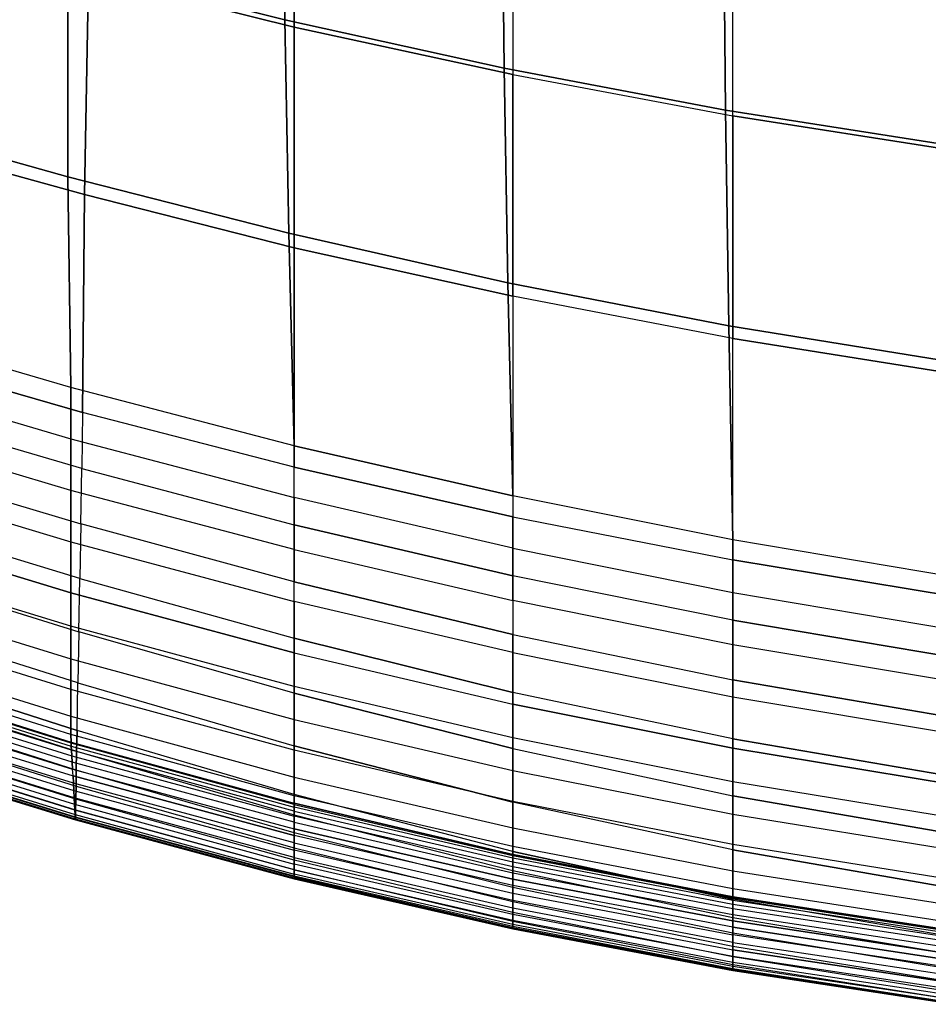
# Model space of a CAD drawing. Units: inches. Extents: x -10.3 to 10.3, y -10.9 to 10.9.
# Drawn here: x -4.6 to -2.4, y -10.7 to -8.4 of the extents above; entities that cross this region are included whole.
import ezdxf

# ---------------------------------------------------------------- set-up
doc = ezdxf.new("R2010")
doc.units = ezdxf.units.IN
doc.header["$MEASUREMENT"] = 0
doc.layers.add('AFUFU-3D-CH-SH', color=2, linetype='Continuous')

msp = doc.modelspace()

# ---------------------------------------------------------------- linework, layer by layer
at = {"layer": 'AFUFU-3D-CH-SH'}
for points in [[(-4.4884, -8.2507, 17.8234), (-4.4834, -7.7504, 17.784), (-3.9802, -7.8736, 17.7247), (-3.9734, -8.3793, 17.7674)], [(-3.9512, -8.3969, 18.084), (-4.4398, -8.2752, 18.1356), (-4.4282, -7.7578, 18.0959), (-3.9512, -7.8746, 18.041)], [(-3.9734, -8.3793, 17.7674), (-3.9802, -7.8736, 17.7247), (-3.4581, -7.9859, 17.6696), (-3.4522, -8.4945, 17.7178)], [(-3.9512, -8.3969, 18.084), (-3.9512, -7.8746, 18.041), (-3.4319, -7.9855, 17.9862), (-3.4319, -8.5097, 18.0338)], [(-3.4522, -8.4945, 17.7178), (-3.4581, -7.9859, 17.6696), (-2.9312, -8.0828, 17.6201), (-2.9261, -8.5937, 17.6736)], [(-3.4319, -8.5097, 18.0338), (-2.9087, -8.6075, 17.9906), (-2.9087, -8.0814, 17.9379), (-3.4319, -7.9855, 17.9862)], [(-2.9261, -8.5937, 17.6736), (-2.9312, -8.0828, 17.6201), (-2.4007, -8.164, 17.5772), (-2.3962, -8.6768, 17.6358)], [(-2.9087, -8.6075, 17.9906), (-2.9087, -8.0814, 17.9379), (-2.3822, -8.1622, 17.8967), (-2.3822, -8.6899, 17.9547)], [(-5.0059, -8.6078, 17.8846), (-4.997, -8.1118, 17.8875), (-4.4884, -8.2507, 17.8234), (-4.4885, -8.7527, 17.8223)], [(-4.449, -8.7946, 18.1341), (-4.9412, -8.6592, 18.1898), (-4.9234, -8.1452, 18.1927), (-4.4398, -8.2752, 18.1356)], [(-4.4885, -8.7527, 17.8223), (-4.4884, -8.2507, 17.8234), (-3.9734, -8.3793, 17.7674), (-3.9636, -8.8865, 17.7689)], [(-3.9512, -8.9208, 18.0848), (-4.449, -8.7946, 18.1341), (-4.4398, -8.2752, 18.1356), (-3.9512, -8.3969, 18.084)], [(-3.9636, -8.8865, 17.7689), (-3.9734, -8.3793, 17.7674), (-3.4522, -8.4945, 17.7178), (-3.4434, -9.0042, 17.7247)], [(-3.9512, -8.9208, 18.0848), (-3.9512, -8.3969, 18.084), (-3.4319, -8.5097, 18.0338), (-3.4319, -9.036, 18.0396)], [(-3.4434, -9.0042, 17.7247), (-3.4522, -8.4945, 17.7178), (-2.9261, -8.5937, 17.6736), (-2.9185, -9.1059, 17.6871)], [(-2.9087, -9.1359, 18.0023), (-3.4319, -9.036, 18.0396), (-3.4319, -8.5097, 18.0338), (-2.9087, -8.6075, 17.9906)], [(-2.9185, -9.1059, 17.6871), (-2.9261, -8.5937, 17.6736), (-2.3962, -8.6768, 17.6358), (-2.3899, -9.1914, 17.6565)], [(-5.0073, -9.0987, 17.8292), (-5.0059, -8.6078, 17.8846), (-4.4885, -8.7527, 17.8223), (-4.4819, -9.2524, 17.7687)], [(-2.9087, -9.1359, 18.0023), (-2.9087, -8.6075, 17.9906), (-2.3822, -8.6899, 17.9547), (-2.3822, -9.2203, 17.9725)], [(-4.4535, -9.3118, 18.0769), (-4.951, -9.1687, 18.1335), (-4.9412, -8.6592, 18.1898), (-4.449, -8.7946, 18.1341)], [(-4.4819, -9.2524, 17.7687), (-4.4885, -8.7527, 17.8223), (-3.9636, -8.8865, 17.7689), (-3.9512, -9.3907, 17.7166)], [(-3.9512, -9.4415, 18.0278), (-4.4535, -9.3118, 18.0769), (-4.449, -8.7946, 18.1341), (-3.9512, -8.9208, 18.0848)], [(-3.9512, -9.3907, 17.7166), (-3.9636, -8.8865, 17.7689), (-3.4434, -9.0042, 17.7247), (-3.4319, -9.5101, 17.6751)], [(-3.9512, -9.4415, 18.0278), (-3.9512, -8.9208, 18.0848), (-3.4319, -9.036, 18.0396), (-3.4319, -9.5594, 17.9863)], [(-3.4319, -9.5101, 17.6751), (-3.4434, -9.0042, 17.7247), (-2.9185, -9.1059, 17.6871), (-2.9087, -9.6145, 17.6417)], [(-3.4319, -9.5594, 17.9863), (-2.9087, -9.662, 17.953), (-2.9087, -9.1359, 18.0023), (-3.4319, -9.036, 18.0396)], [(-5.0073, -9.2197, 17.8065), (-4.4819, -9.3746, 17.7469), (-4.4819, -9.2524, 17.7687), (-5.0073, -9.0987, 17.8292)], [(-2.9087, -9.6145, 17.6417), (-2.9185, -9.1059, 17.6871), (-2.3899, -9.1914, 17.6565), (-2.3822, -9.703, 17.6157)], [(-2.9087, -9.662, 17.953), (-2.9087, -9.1359, 18.0023), (-2.3822, -9.2203, 17.9725), (-2.3822, -9.7489, 17.9273)], [(-4.4558, -9.4446, 18.0506), (-4.9556, -9.2982, 18.107), (-4.951, -9.1687, 18.1335), (-4.4535, -9.3118, 18.0769)], [(-4.4819, -9.4969, 17.7253), (-5.0073, -9.3404, 17.7842), (-5.0073, -9.2197, 17.8065), (-4.4819, -9.3746, 17.7469)], [(-4.4819, -9.3746, 17.7469), (-3.9512, -9.5141, 17.6957), (-3.9512, -9.3907, 17.7166), (-4.4819, -9.2524, 17.7687)], [(-4.9601, -9.4263, 18.0759), (-4.4582, -9.5762, 18.0197), (-4.4558, -9.4446, 18.0506), (-4.9556, -9.2982, 18.107)], [(-3.9512, -9.4415, 18.0278), (-4.4535, -9.3118, 18.0769), (-4.4558, -9.4446, 18.0506), (-3.9512, -9.5784, 18.0021)], [(-5.0073, -9.4607, 17.7602), (-4.4819, -9.6188, 17.702), (-4.4819, -9.4969, 17.7253), (-5.0073, -9.3404, 17.7842)], [(-3.9512, -9.6376, 17.6747), (-4.4819, -9.4969, 17.7253), (-4.4819, -9.3746, 17.7469), (-3.9512, -9.5141, 17.6957)], [(-3.9512, -9.3907, 17.7166), (-3.4319, -9.5101, 17.6751), (-3.4319, -9.6343, 17.6548), (-3.9512, -9.5141, 17.6957)], [(-4.4605, -9.7061, 17.9822), (-4.9645, -9.5526, 18.038), (-4.9601, -9.4263, 18.0759), (-4.4582, -9.5762, 18.0197)], [(-4.4558, -9.4446, 18.0506), (-3.9512, -9.5784, 18.0021), (-3.9512, -9.7143, 17.9714), (-4.4582, -9.5762, 18.0197)], [(-3.9512, -9.5784, 18.0021), (-3.9512, -9.4415, 18.0278), (-3.4319, -9.5594, 17.9863), (-3.4319, -9.6999, 17.9613)], [(-4.4819, -9.7398, 17.674), (-5.0073, -9.58, 17.7318), (-5.0073, -9.4607, 17.7602), (-4.4819, -9.6188, 17.702)], [(-4.4819, -9.6188, 17.702), (-3.9512, -9.7606, 17.6517), (-3.9512, -9.6376, 17.6747), (-4.4819, -9.4969, 17.7253)], [(-3.4319, -9.6343, 17.6548), (-3.9512, -9.5141, 17.6957), (-3.9512, -9.6376, 17.6747), (-3.4319, -9.7583, 17.6342)], [(-2.9087, -9.6145, 17.6417), (-3.4319, -9.5101, 17.6751), (-3.4319, -9.6343, 17.6548), (-2.9087, -9.7391, 17.6221)], [(-4.9689, -9.6756, 17.9905), (-4.4627, -9.8327, 17.9349), (-4.4605, -9.7061, 17.9822), (-4.9645, -9.5526, 18.038)], [(-2.9087, -9.8051, 17.9287), (-3.4319, -9.6999, 17.9613), (-3.4319, -9.5594, 17.9863), (-2.9087, -9.662, 17.953)], [(-5.0073, -9.58, 17.7318), (-4.4819, -9.7398, 17.674), (-4.4819, -9.8192, 17.6508), (-5.0073, -9.6583, 17.7083)], [(-3.9512, -9.7143, 17.9714), (-4.4582, -9.5762, 18.0197), (-4.4605, -9.7061, 17.9822), (-3.9512, -9.8481, 17.933)], [(-3.9512, -9.7143, 17.9714), (-3.9512, -9.5784, 18.0021), (-3.4319, -9.6999, 17.9613), (-3.4319, -9.8392, 17.9308)], [(-3.9512, -9.8826, 17.6238), (-4.4819, -9.7398, 17.674), (-4.4819, -9.6188, 17.702), (-3.9512, -9.7606, 17.6517)], [(-2.3822, -9.703, 17.6157), (-2.9087, -9.6145, 17.6417), (-2.9087, -9.7391, 17.6221), (-2.3822, -9.8276, 17.5967)], [(-3.9512, -9.6376, 17.6747), (-3.4319, -9.7583, 17.6342), (-3.4319, -9.8818, 17.6111), (-3.9512, -9.7606, 17.6517)], [(-3.4319, -9.6343, 17.6548), (-2.9087, -9.7391, 17.6221), (-2.9087, -9.8632, 17.6015), (-3.4319, -9.7583, 17.6342)], [(-4.4819, -9.8192, 17.6508), (-5.0073, -9.6583, 17.7083), (-5.0073, -9.7346, 17.6789), (-4.4819, -9.8965, 17.6213)], [(-4.4649, -9.9536, 17.8745), (-4.973, -9.7932, 17.9311), (-4.9689, -9.6756, 17.9905), (-4.4627, -9.8327, 17.9349)], [(-2.9087, -9.8051, 17.9287), (-2.9087, -9.662, 17.953), (-2.3822, -9.7489, 17.9273), (-2.3822, -9.8934, 17.9035)], [(-3.4319, -9.8392, 17.9308), (-2.9087, -9.947, 17.8982), (-2.9087, -9.8051, 17.9287), (-3.4319, -9.6999, 17.9613)], [(-4.4605, -9.7061, 17.9822), (-3.9512, -9.8481, 17.933), (-3.9512, -9.9786, 17.8843), (-4.4627, -9.8327, 17.9349)], [(-3.9512, -9.8481, 17.933), (-3.9512, -9.7143, 17.9714), (-3.4319, -9.8392, 17.9308), (-3.4319, -9.9764, 17.8919)], [(-5.0073, -9.7346, 17.6789), (-4.4819, -9.8965, 17.6213), (-4.4819, -9.9695, 17.5824), (-5.0073, -9.8065, 17.6401)], [(-4.4819, -9.7398, 17.674), (-3.9512, -9.8826, 17.6238), (-3.9512, -9.9627, 17.6003), (-4.4819, -9.8192, 17.6508)], [(-2.9087, -9.7391, 17.6221), (-2.3822, -9.8276, 17.5967), (-2.3822, -9.9515, 17.5757), (-2.9087, -9.8632, 17.6015)], [(-3.4319, -9.8818, 17.6111), (-3.9512, -9.7606, 17.6517), (-3.9512, -9.8826, 17.6238), (-3.4319, -10.0042, 17.5825)], [(-2.9087, -9.8632, 17.6015), (-3.4319, -9.7583, 17.6342), (-3.4319, -9.8818, 17.6111), (-2.9087, -9.9867, 17.5777)], [(-4.9769, -9.9029, 17.858), (-4.4669, -10.0666, 17.8004), (-4.4649, -9.9536, 17.8745), (-4.973, -9.7932, 17.9311)], [(-4.4819, -9.9695, 17.5824), (-5.0073, -9.8065, 17.6401), (-5.0073, -9.8689, 17.5876), (-4.4819, -10.0328, 17.5295)], [(-2.9087, -9.947, 17.8982), (-2.9087, -9.8051, 17.9287), (-2.3822, -9.8934, 17.9035), (-2.3822, -10.0366, 17.8729)], [(-3.9512, -9.9627, 17.6003), (-4.4819, -9.8192, 17.6508), (-4.4819, -9.8965, 17.6213), (-3.9512, -10.0406, 17.5704)], [(-3.9512, -9.9786, 17.8843), (-4.4627, -9.8327, 17.9349), (-4.4649, -9.9536, 17.8745), (-3.9512, -10.1033, 17.8224)], [(-2.9087, -10.0866, 17.8585), (-3.4319, -9.9764, 17.8919), (-3.4319, -9.8392, 17.9308), (-2.9087, -9.947, 17.8982)], [(-3.9512, -9.9786, 17.8843), (-3.9512, -9.8481, 17.933), (-3.4319, -9.9764, 17.8919), (-3.4319, -10.1098, 17.8416)], [(-2.3822, -9.9515, 17.5757), (-2.9087, -9.8632, 17.6015), (-2.9087, -9.9867, 17.5777), (-2.3822, -10.0746, 17.5507)], [(-5.0073, -9.8689, 17.5876), (-4.4819, -10.0328, 17.5295), (-4.4819, -10.0768, 17.4599), (-5.0073, -9.9122, 17.5188)], [(-3.9512, -9.8826, 17.6238), (-3.4319, -10.0042, 17.5825), (-3.4319, -10.0844, 17.5582), (-3.9512, -9.9627, 17.6003)], [(-3.4319, -9.8818, 17.6111), (-2.9087, -9.9867, 17.5777), (-2.9087, -10.1088, 17.5477), (-3.4319, -10.0042, 17.5825)], [(-4.4819, -10.0768, 17.4599), (-5.0073, -9.9122, 17.5188), (-5.0055, -9.9291, 17.4479), (-4.4807, -10.0944, 17.3785)], [(-4.4669, -10.0666, 17.8004), (-4.9769, -9.9029, 17.858), (-4.9786, -9.9529, 17.8168), (-4.4678, -10.1164, 17.7592)], [(-4.4819, -9.8965, 17.6213), (-3.9512, -10.0406, 17.5704), (-3.9512, -10.114, 17.5309), (-4.4819, -9.9695, 17.5824)], [(-5.0055, -9.9291, 17.4479), (-4.4807, -10.0944, 17.3785), (-4.4807, -10.0973, 17.3618), (-5.005, -9.933, 17.4209)], [(-4.4807, -10.0973, 17.3618), (-5.005, -9.933, 17.4209), (-5.0042, -9.9403, 17.4041), (-4.4804, -10.104, 17.3455)], [(-5.0042, -9.9403, 17.4041), (-4.4804, -10.104, 17.3455), (-4.4798, -10.114, 17.331), (-5.003, -9.951, 17.3894)], [(-4.4798, -10.114, 17.331), (-5.003, -9.951, 17.3894), (-5.0015, -9.9646, 17.3773), (-4.4791, -10.1269, 17.3191)], [(-4.9786, -9.9529, 17.8168), (-4.4678, -10.1164, 17.7592), (-4.4686, -10.161, 17.7124), (-4.9802, -9.998, 17.7703)], [(-4.4649, -9.9536, 17.8745), (-3.9512, -10.1033, 17.8224), (-3.9512, -10.2193, 17.7456), (-4.4669, -10.0666, 17.8004)], [(-2.9087, -10.0866, 17.8585), (-2.9087, -9.947, 17.8982), (-2.3822, -10.0366, 17.8729), (-2.3822, -10.1773, 17.8324)], [(-5.0015, -9.9646, 17.3773), (-4.4791, -10.1269, 17.3191), (-4.4783, -10.1419, 17.3099), (-4.9998, -9.9803, 17.3681)], [(-4.4783, -10.1419, 17.3099), (-4.9998, -9.9803, 17.3681), (-4.9979, -9.9975, 17.3619), (-4.4773, -10.1584, 17.3037)], [(-3.9512, -10.114, 17.5309), (-4.4819, -9.9695, 17.5824), (-4.4819, -10.0328, 17.5295), (-3.9512, -10.1776, 17.4772)], [(-3.4319, -10.0844, 17.5582), (-3.9512, -9.9627, 17.6003), (-3.9512, -10.0406, 17.5704), (-3.4319, -10.1622, 17.5272)], [(-3.9512, -10.1033, 17.8224), (-3.9512, -9.9786, 17.8843), (-3.4319, -10.1098, 17.8416), (-3.4319, -10.2369, 17.7771)], [(-3.4319, -10.1098, 17.8416), (-2.9087, -10.2221, 17.8064), (-2.9087, -10.0866, 17.8585), (-3.4319, -9.9764, 17.8919)], [(-4.4764, -10.1749, 17.2994), (-4.4773, -10.1584, 17.3037), (-4.9979, -9.9975, 17.3619), (-4.996, -10.0148, 17.3576)], [(-4.4686, -10.161, 17.7124), (-4.9802, -9.998, 17.7703), (-4.9816, -10.0371, 17.7187), (-4.4692, -10.1989, 17.66)], [(-3.4319, -10.0042, 17.5825), (-2.9087, -10.1088, 17.5477), (-2.9087, -10.1886, 17.5221), (-3.4319, -10.0844, 17.5582)], [(-2.9087, -9.9867, 17.5777), (-2.3822, -10.0746, 17.5507), (-2.3822, -10.1961, 17.5189), (-2.9087, -10.1088, 17.5477)], [(-4.996, -10.0148, 17.3576), (-4.4764, -10.1749, 17.2994), (-4.4755, -10.1922, 17.2968), (-4.9941, -10.0321, 17.355)], [(-4.4755, -10.1922, 17.2968), (-4.9941, -10.0321, 17.355), (-4.9922, -10.0496, 17.3557), (-4.4745, -10.2096, 17.2976)], [(-4.9922, -10.0496, 17.3557), (-4.4745, -10.2096, 17.2976), (-4.4736, -10.2266, 17.3019), (-4.9903, -10.0666, 17.3597)], [(-4.9816, -10.0371, 17.7187), (-4.4692, -10.1989, 17.66), (-4.4698, -10.2302, 17.6034), (-4.9827, -10.0699, 17.6628)], [(-4.4819, -10.0328, 17.5295), (-3.9512, -10.1776, 17.4772), (-3.9512, -10.222, 17.407), (-4.4819, -10.0768, 17.4599)], [(-3.9512, -10.0406, 17.5704), (-3.4319, -10.1622, 17.5272), (-3.4319, -10.2352, 17.4863), (-3.9512, -10.114, 17.5309)], [(-4.4736, -10.2266, 17.3019), (-4.9903, -10.0666, 17.3597), (-4.9885, -10.0824, 17.3671), (-4.4727, -10.2422, 17.3097)], [(-4.4698, -10.2302, 17.6034), (-4.9827, -10.0699, 17.6628), (-4.9837, -10.0958, 17.6035), (-4.4702, -10.255, 17.5437)], [(-3.9512, -10.2193, 17.7456), (-4.4669, -10.0666, 17.8004), (-4.4678, -10.1164, 17.7592), (-3.9512, -10.2676, 17.7043)], [(-4.9885, -10.0824, 17.3671), (-4.4727, -10.2422, 17.3097), (-4.4719, -10.2558, 17.3208), (-4.987, -10.0963, 17.3778)], [(-4.4719, -10.2558, 17.3208), (-4.987, -10.0963, 17.3778), (-4.9858, -10.1075, 17.3913), (-4.4713, -10.2666, 17.3346)], [(-4.9837, -10.0958, 17.6035), (-4.4702, -10.255, 17.5437), (-4.4705, -10.2725, 17.4815), (-4.9843, -10.1134, 17.5412)], [(-3.9512, -10.222, 17.407), (-4.4819, -10.0768, 17.4599), (-4.4807, -10.0944, 17.3785), (-3.9512, -10.2399, 17.3259)], [(-4.4807, -10.0944, 17.3785), (-3.9512, -10.2399, 17.3259), (-3.9512, -10.2428, 17.3092), (-4.4807, -10.0973, 17.3618)], [(-3.9512, -10.2428, 17.3092), (-4.4807, -10.0973, 17.3618), (-4.4804, -10.104, 17.3455), (-3.9512, -10.2491, 17.2935)], [(-2.9087, -10.1886, 17.5221), (-3.4319, -10.0844, 17.5582), (-3.4319, -10.1622, 17.5272), (-2.9087, -10.2658, 17.4894)], [(-2.9087, -10.2221, 17.8064), (-2.9087, -10.0866, 17.8585), (-2.3822, -10.1773, 17.8324), (-2.3822, -10.3135, 17.7788)], [(-4.9858, -10.1075, 17.3913), (-4.4713, -10.2666, 17.3346), (-4.4709, -10.2738, 17.3505), (-4.9849, -10.1151, 17.4071)], [(-4.4709, -10.2738, 17.3505), (-4.9849, -10.1151, 17.4071), (-4.9845, -10.1189, 17.4243), (-4.4707, -10.2773, 17.3677)], [(-4.4705, -10.2725, 17.4815), (-4.9843, -10.1134, 17.5412), (-4.9845, -10.1193, 17.4768), (-4.4707, -10.2789, 17.4172)], [(-4.9844, -10.1199, 17.4373), (-4.4707, -10.2781, 17.38), (-4.4707, -10.2773, 17.3677), (-4.9845, -10.1189, 17.4243)], [(-4.9843, -10.1213, 17.4635), (-4.4706, -10.2793, 17.4047), (-4.4707, -10.2789, 17.4172), (-4.9845, -10.1193, 17.4768)], [(-4.4707, -10.2788, 17.3923), (-4.9843, -10.1207, 17.4504), (-4.9844, -10.1199, 17.4373), (-4.4707, -10.2781, 17.38)], [(-4.9843, -10.1213, 17.4635), (-4.4706, -10.2793, 17.4047), (-4.4707, -10.2788, 17.3923), (-4.9843, -10.1207, 17.4504)], [(-4.4804, -10.104, 17.3455), (-3.9512, -10.2491, 17.2935), (-3.9512, -10.2585, 17.2794), (-4.4798, -10.114, 17.331)], [(-3.9512, -10.2585, 17.2794), (-4.4798, -10.114, 17.331), (-4.4791, -10.1269, 17.3191), (-3.9512, -10.2707, 17.2677)], [(-4.4678, -10.1164, 17.7592), (-3.9512, -10.2676, 17.7043), (-3.9512, -10.3101, 17.6572), (-4.4686, -10.161, 17.7124)], [(-3.9512, -10.2193, 17.7456), (-3.9512, -10.1033, 17.8224), (-3.4319, -10.2369, 17.7771), (-3.4319, -10.3541, 17.6959)], [(-3.4319, -10.2352, 17.4863), (-3.9512, -10.114, 17.5309), (-3.9512, -10.1776, 17.4772), (-3.4319, -10.2983, 17.4315)], [(-2.9087, -10.3505, 17.7388), (-3.4319, -10.2369, 17.7771), (-3.4319, -10.1098, 17.8416), (-2.9087, -10.2221, 17.8064)], [(-2.9087, -10.1088, 17.5477), (-2.3822, -10.1961, 17.5189), (-2.3822, -10.2753, 17.4917), (-2.9087, -10.1886, 17.5221)], [(-4.4791, -10.1269, 17.3191), (-3.9512, -10.2707, 17.2677), (-3.9512, -10.285, 17.2586), (-4.4783, -10.1419, 17.3099)], [(-3.9512, -10.285, 17.2586), (-4.4783, -10.1419, 17.3099), (-4.4773, -10.1584, 17.3037), (-3.9512, -10.3008, 17.2525)], [(-3.9512, -10.3008, 17.2525), (-3.9512, -10.3164, 17.2482), (-4.4764, -10.1749, 17.2994), (-4.4773, -10.1584, 17.3037)], [(-3.9512, -10.3101, 17.6572), (-4.4686, -10.161, 17.7124), (-4.4692, -10.1989, 17.66), (-3.9512, -10.3458, 17.6047)], [(-3.4319, -10.1622, 17.5272), (-2.9087, -10.2658, 17.4894), (-2.9087, -10.338, 17.4469), (-3.4319, -10.2352, 17.4863)], [(-4.4764, -10.1749, 17.2994), (-3.9512, -10.3164, 17.2482), (-3.9512, -10.3339, 17.2454), (-4.4755, -10.1922, 17.2968)], [(-3.9512, -10.3339, 17.2454), (-4.4755, -10.1922, 17.2968), (-4.4745, -10.2096, 17.2976), (-3.9512, -10.3515, 17.2463)], [(-3.9512, -10.1776, 17.4772), (-3.4319, -10.2983, 17.4315), (-3.4319, -10.3425, 17.3608), (-3.9512, -10.222, 17.407)], [(-2.3822, -10.2753, 17.4917), (-2.9087, -10.1886, 17.5221), (-2.9087, -10.2658, 17.4894), (-2.3822, -10.3515, 17.4572)], [(-4.4745, -10.2096, 17.2976), (-3.9512, -10.3515, 17.2463), (-3.9512, -10.3685, 17.251), (-4.4736, -10.2266, 17.3019)], [(-4.4692, -10.1989, 17.66), (-3.9512, -10.3458, 17.6047), (-3.9512, -10.3748, 17.5482), (-4.4698, -10.2302, 17.6034)], [(-3.9512, -10.3685, 17.251), (-4.4736, -10.2266, 17.3019), (-4.4727, -10.2422, 17.3097), (-3.9512, -10.3841, 17.2592)], [(-3.9512, -10.3748, 17.5482), (-4.4698, -10.2302, 17.6034), (-4.4702, -10.255, 17.5437), (-3.9512, -10.3974, 17.4889)], [(-3.4319, -10.3541, 17.6959), (-3.9512, -10.2193, 17.7456), (-3.9512, -10.2676, 17.7043), (-3.4319, -10.3996, 17.6542)], [(-3.4319, -10.3425, 17.3608), (-3.9512, -10.222, 17.407), (-3.9512, -10.2399, 17.3259), (-3.4319, -10.3611, 17.2795)], [(-2.9087, -10.338, 17.4469), (-3.4319, -10.2352, 17.4863), (-3.4319, -10.2983, 17.4315), (-2.9087, -10.3999, 17.3906)], [(-3.4319, -10.3541, 17.6959), (-2.9087, -10.4677, 17.6534), (-2.9087, -10.3505, 17.7388), (-3.4319, -10.2369, 17.7771)], [(-2.9087, -10.3505, 17.7388), (-2.9087, -10.2221, 17.8064), (-2.3822, -10.3135, 17.7788), (-2.3822, -10.4419, 17.7086)], [(-4.4727, -10.2422, 17.3097), (-3.9512, -10.3841, 17.2592), (-3.9512, -10.3975, 17.2707), (-4.4719, -10.2558, 17.3208)], [(-3.9512, -10.3975, 17.2707), (-4.4719, -10.2558, 17.3208), (-4.4713, -10.2666, 17.3346), (-3.9512, -10.4079, 17.285)], [(-4.4702, -10.255, 17.5437), (-3.9512, -10.3974, 17.4889), (-3.9512, -10.4131, 17.4274), (-4.4705, -10.2725, 17.4815)], [(-3.9512, -10.2428, 17.3092), (-3.4319, -10.3639, 17.2633), (-3.4319, -10.3611, 17.2795), (-3.9512, -10.2399, 17.3259)], [(-3.4319, -10.3701, 17.248), (-3.9512, -10.2491, 17.2935), (-3.9512, -10.2428, 17.3092), (-3.4319, -10.3639, 17.2633)], [(-3.9512, -10.2585, 17.2794), (-3.4319, -10.3792, 17.2343), (-3.4319, -10.3701, 17.248), (-3.9512, -10.2491, 17.2935)], [(-3.4319, -10.3909, 17.2227), (-3.9512, -10.2707, 17.2677), (-3.9512, -10.2585, 17.2794), (-3.4319, -10.3792, 17.2343)], [(-4.4713, -10.2666, 17.3346), (-3.9512, -10.4079, 17.285), (-3.9512, -10.4148, 17.3012), (-4.4709, -10.2738, 17.3505)], [(-3.9512, -10.4148, 17.3012), (-4.4709, -10.2738, 17.3505), (-4.4707, -10.2773, 17.3677), (-3.9512, -10.4177, 17.3186)], [(-3.9512, -10.4131, 17.4274), (-4.4705, -10.2725, 17.4815), (-4.4707, -10.2789, 17.4172), (-3.9512, -10.419, 17.3642)], [(-4.4707, -10.2781, 17.38), (-3.9512, -10.4182, 17.33), (-3.9512, -10.4177, 17.3186), (-4.4707, -10.2773, 17.3677)], [(-3.9512, -10.4186, 17.3414), (-4.4707, -10.2788, 17.3923), (-4.4707, -10.2781, 17.38), (-3.9512, -10.4182, 17.33)], [(-4.4706, -10.2793, 17.4047), (-3.9512, -10.4189, 17.3528), (-3.9512, -10.4186, 17.3414), (-4.4707, -10.2788, 17.3923)], [(-4.4707, -10.2789, 17.4172), (-4.4706, -10.2793, 17.4047), (-3.9512, -10.4189, 17.3528), (-3.9512, -10.419, 17.3642)], [(-3.9512, -10.2676, 17.7043), (-3.4319, -10.3996, 17.6542), (-3.4319, -10.4394, 17.607), (-3.9512, -10.3101, 17.6572)], [(-3.9512, -10.285, 17.2586), (-3.4319, -10.4047, 17.2137), (-3.4319, -10.3909, 17.2227), (-3.9512, -10.2707, 17.2677)], [(-3.4319, -10.42, 17.2077), (-3.9512, -10.3008, 17.2525), (-3.9512, -10.285, 17.2586), (-3.4319, -10.4047, 17.2137)], [(-2.9087, -10.2658, 17.4894), (-2.3822, -10.3515, 17.4572), (-2.3822, -10.4224, 17.4127), (-2.9087, -10.338, 17.4469)], [(-3.4319, -10.42, 17.2077), (-3.4319, -10.4353, 17.2037), (-3.9512, -10.3164, 17.2482), (-3.9512, -10.3008, 17.2525)], [(-3.4319, -10.2983, 17.4315), (-2.9087, -10.3999, 17.3906), (-2.9087, -10.4432, 17.3192), (-3.4319, -10.3425, 17.3608)], [(-3.4319, -10.4394, 17.607), (-3.9512, -10.3101, 17.6572), (-3.9512, -10.3458, 17.6047), (-3.4319, -10.4726, 17.5549)], [(-3.9512, -10.3339, 17.2454), (-3.4319, -10.453, 17.2006), (-3.4319, -10.4353, 17.2037), (-3.9512, -10.3164, 17.2482)], [(-3.4319, -10.4709, 17.2015), (-3.9512, -10.3515, 17.2463), (-3.9512, -10.3339, 17.2454), (-3.4319, -10.453, 17.2006)], [(-3.9512, -10.3458, 17.6047), (-3.4319, -10.4726, 17.5549), (-3.4319, -10.4995, 17.4993), (-3.9512, -10.3748, 17.5482)], [(-3.9512, -10.3685, 17.251), (-3.4319, -10.4881, 17.2064), (-3.4319, -10.4709, 17.2015), (-3.9512, -10.3515, 17.2463)], [(-2.9087, -10.4432, 17.3192), (-3.4319, -10.3425, 17.3608), (-3.4319, -10.3611, 17.2795), (-2.9087, -10.4618, 17.2378)], [(-2.9087, -10.4677, 17.6534), (-3.4319, -10.3541, 17.6959), (-3.4319, -10.3996, 17.6542), (-2.9087, -10.5108, 17.6113)], [(-2.3822, -10.4224, 17.4127), (-2.9087, -10.338, 17.4469), (-2.9087, -10.3999, 17.3906), (-2.3822, -10.4827, 17.3549)], [(-2.9087, -10.4677, 17.6534), (-2.9087, -10.3505, 17.7388), (-2.3822, -10.4419, 17.7086), (-2.3822, -10.558, 17.6195)], [(-3.4319, -10.5039, 17.2149), (-3.9512, -10.3841, 17.2592), (-3.9512, -10.3685, 17.251), (-3.4319, -10.4881, 17.2064)], [(-3.4319, -10.4995, 17.4993), (-3.9512, -10.3748, 17.5482), (-3.9512, -10.3974, 17.4889), (-3.4319, -10.52, 17.4411)], [(-3.4319, -10.3639, 17.2633), (-2.9087, -10.4645, 17.2219), (-2.9087, -10.4618, 17.2378), (-3.4319, -10.3611, 17.2795)], [(-2.9087, -10.4705, 17.207), (-3.4319, -10.3701, 17.248), (-3.4319, -10.3639, 17.2633), (-2.9087, -10.4645, 17.2219)], [(-3.4319, -10.3792, 17.2343), (-2.9087, -10.4793, 17.1935), (-2.9087, -10.4705, 17.207), (-3.4319, -10.3701, 17.248)], [(-2.9087, -10.4907, 17.1821), (-3.4319, -10.3909, 17.2227), (-3.4319, -10.3792, 17.2343), (-2.9087, -10.4793, 17.1935)], [(-3.9512, -10.3975, 17.2707), (-3.4319, -10.5173, 17.2268), (-3.4319, -10.5039, 17.2149), (-3.9512, -10.3841, 17.2592)], [(-3.9512, -10.3974, 17.4889), (-3.4319, -10.52, 17.4411), (-3.4319, -10.5327, 17.3807), (-3.9512, -10.4131, 17.4274)], [(-3.4319, -10.5277, 17.2414), (-3.9512, -10.4079, 17.285), (-3.9512, -10.3975, 17.2707), (-3.4319, -10.5173, 17.2268)], [(-3.4319, -10.4047, 17.2137), (-2.9087, -10.5041, 17.1731), (-2.9087, -10.4907, 17.1821), (-3.4319, -10.3909, 17.2227)], [(-3.4319, -10.3996, 17.6542), (-2.9087, -10.5108, 17.6113), (-2.9087, -10.5481, 17.5641), (-3.4319, -10.4394, 17.607)], [(-2.9087, -10.3999, 17.3906), (-2.3822, -10.4827, 17.3549), (-2.3822, -10.5246, 17.2828), (-2.9087, -10.4432, 17.3192)], [(-3.9512, -10.4148, 17.3012), (-3.4319, -10.5344, 17.2581), (-3.4319, -10.5277, 17.2414), (-3.9512, -10.4079, 17.285)], [(-3.4319, -10.5327, 17.3807), (-3.9512, -10.4131, 17.4274), (-3.9512, -10.419, 17.3642), (-3.4319, -10.5374, 17.3191)], [(-3.4319, -10.537, 17.2758), (-3.9512, -10.4177, 17.3186), (-3.9512, -10.4148, 17.3012), (-3.4319, -10.5344, 17.2581)], [(-3.9512, -10.4182, 17.33), (-3.4319, -10.5373, 17.2866), (-3.4319, -10.537, 17.2758), (-3.9512, -10.4177, 17.3186)], [(-3.4319, -10.5374, 17.2974), (-3.9512, -10.4186, 17.3414), (-3.9512, -10.4182, 17.33), (-3.4319, -10.5373, 17.2866)], [(-3.9512, -10.4189, 17.3528), (-3.4319, -10.5375, 17.3083), (-3.4319, -10.5374, 17.2974), (-3.9512, -10.4186, 17.3414)], [(-3.4319, -10.5374, 17.3191), (-3.9512, -10.419, 17.3642), (-3.9512, -10.4189, 17.3528), (-3.4319, -10.5375, 17.3083)], [(-2.9087, -10.519, 17.167), (-3.4319, -10.42, 17.2077), (-3.4319, -10.4047, 17.2137), (-2.9087, -10.5041, 17.1731)], [(-2.9087, -10.519, 17.167), (-2.9087, -10.5342, 17.1629), (-3.4319, -10.4353, 17.2037), (-3.4319, -10.42, 17.2077)], [(-3.4319, -10.453, 17.2006), (-2.9087, -10.5519, 17.1597), (-2.9087, -10.5342, 17.1629), (-3.4319, -10.4353, 17.2037)], [(-2.9087, -10.5481, 17.5641), (-3.4319, -10.4394, 17.607), (-3.4319, -10.4726, 17.5549), (-2.9087, -10.5793, 17.5126)], [(-2.3822, -10.5246, 17.2828), (-2.9087, -10.4432, 17.3192), (-2.9087, -10.4618, 17.2378), (-2.3822, -10.5424, 17.2012)], [(-2.9087, -10.57, 17.1605), (-3.4319, -10.4709, 17.2015), (-3.4319, -10.453, 17.2006), (-2.9087, -10.5519, 17.1597)], [(-3.4319, -10.4881, 17.2064), (-2.9087, -10.5874, 17.1653), (-2.9087, -10.57, 17.1605), (-3.4319, -10.4709, 17.2015)], [(-3.4319, -10.4726, 17.5549), (-2.9087, -10.5793, 17.5126), (-2.9087, -10.6045, 17.4579), (-3.4319, -10.4995, 17.4993)], [(-2.9087, -10.4645, 17.2219), (-2.3822, -10.5451, 17.1855), (-2.3822, -10.5424, 17.2012), (-2.9087, -10.4618, 17.2378)], [(-2.3822, -10.5509, 17.1706), (-2.9087, -10.4705, 17.207), (-2.9087, -10.4645, 17.2219), (-2.3822, -10.5451, 17.1855)], [(-2.3822, -10.558, 17.6195), (-2.9087, -10.4677, 17.6534), (-2.9087, -10.5108, 17.6113), (-2.3822, -10.5992, 17.577)], [(-2.9087, -10.4793, 17.1935), (-2.3822, -10.5595, 17.1572), (-2.3822, -10.5509, 17.1706), (-2.9087, -10.4705, 17.207)], [(-2.9087, -10.6033, 17.174), (-3.4319, -10.5039, 17.2149), (-3.4319, -10.4881, 17.2064), (-2.9087, -10.5874, 17.1653)], [(-2.3822, -10.5707, 17.1457), (-2.9087, -10.4907, 17.1821), (-2.9087, -10.4793, 17.1935), (-2.3822, -10.5595, 17.1572)], [(-2.9087, -10.5041, 17.1731), (-2.3822, -10.5839, 17.1367), (-2.3822, -10.5707, 17.1457), (-2.9087, -10.4907, 17.1821)], [(-2.9087, -10.6045, 17.4579), (-3.4319, -10.4995, 17.4993), (-3.4319, -10.52, 17.4411), (-2.9087, -10.6229, 17.4005)], [(-3.4319, -10.5173, 17.2268), (-2.9087, -10.6168, 17.186), (-2.9087, -10.6033, 17.174), (-3.4319, -10.5039, 17.2149)], [(-2.9087, -10.6271, 17.2008), (-3.4319, -10.5277, 17.2414), (-3.4319, -10.5173, 17.2268), (-2.9087, -10.6168, 17.186)], [(-3.4319, -10.52, 17.4411), (-2.9087, -10.6229, 17.4005), (-2.9087, -10.6331, 17.3412), (-3.4319, -10.5327, 17.3807)], [(-2.3822, -10.5986, 17.1305), (-2.9087, -10.519, 17.167), (-2.9087, -10.5041, 17.1731), (-2.3822, -10.5839, 17.1367)], [(-2.9087, -10.5108, 17.6113), (-2.3822, -10.5992, 17.577), (-2.3822, -10.635, 17.5298), (-2.9087, -10.5481, 17.5641)], [(-2.3822, -10.5986, 17.1305), (-2.3822, -10.6137, 17.1259), (-2.9087, -10.5342, 17.1629), (-2.9087, -10.519, 17.167)], [(-3.4319, -10.5344, 17.2581), (-2.9087, -10.6338, 17.2177), (-2.9087, -10.6271, 17.2008), (-3.4319, -10.5277, 17.2414)], [(-2.9087, -10.6331, 17.3412), (-3.4319, -10.5327, 17.3807), (-3.4319, -10.5374, 17.3191), (-2.9087, -10.6365, 17.2811)], [(-2.9087, -10.6363, 17.2356), (-3.4319, -10.537, 17.2758), (-3.4319, -10.5344, 17.2581), (-2.9087, -10.6338, 17.2177)], [(-3.4319, -10.5373, 17.2866), (-2.9087, -10.6365, 17.2469), (-2.9087, -10.6363, 17.2356), (-3.4319, -10.537, 17.2758)], [(-2.9087, -10.6366, 17.2583), (-3.4319, -10.5374, 17.2974), (-3.4319, -10.5373, 17.2866), (-2.9087, -10.6365, 17.2469)], [(-2.9087, -10.6365, 17.2811), (-3.4319, -10.5374, 17.3191), (-3.4319, -10.5375, 17.3083), (-2.9087, -10.6366, 17.2697)], [(-3.4319, -10.5375, 17.3083), (-2.9087, -10.6366, 17.2697), (-2.9087, -10.6366, 17.2583), (-3.4319, -10.5374, 17.2974)], [(-2.3822, -10.6314, 17.1225), (-2.9087, -10.5519, 17.1597), (-2.9087, -10.5342, 17.1629), (-2.3822, -10.6137, 17.1259)], [(-2.3822, -10.635, 17.5298), (-2.9087, -10.5481, 17.5641), (-2.9087, -10.5793, 17.5126), (-2.3822, -10.6649, 17.4786)], [(-2.9087, -10.57, 17.1605), (-2.3822, -10.6494, 17.1232), (-2.3822, -10.6314, 17.1225), (-2.9087, -10.5519, 17.1597)], [(-2.3822, -10.6667, 17.1279), (-2.9087, -10.5874, 17.1653), (-2.9087, -10.57, 17.1605), (-2.3822, -10.6494, 17.1232)], [(-2.9087, -10.5793, 17.5126), (-2.3822, -10.6649, 17.4786), (-2.3822, -10.6887, 17.4244), (-2.9087, -10.6045, 17.4579)], [(-2.3822, -10.6826, 17.1364), (-2.9087, -10.6033, 17.174), (-2.9087, -10.5874, 17.1653), (-2.3822, -10.6667, 17.1279)], [(-2.9087, -10.6168, 17.186), (-2.3822, -10.6961, 17.1483), (-2.3822, -10.6826, 17.1364), (-2.9087, -10.6033, 17.174)], [(-2.3822, -10.6887, 17.4244), (-2.9087, -10.6045, 17.4579), (-2.9087, -10.6229, 17.4005), (-2.3822, -10.7058, 17.3677)], [(-2.3822, -10.7066, 17.1629), (-2.9087, -10.6271, 17.2008), (-2.9087, -10.6168, 17.186), (-2.3822, -10.6961, 17.1483)], [(-2.9087, -10.6229, 17.4005), (-2.3822, -10.7058, 17.3677), (-2.3822, -10.7147, 17.3091), (-2.9087, -10.6331, 17.3412)], [(-2.9087, -10.6338, 17.2177), (-2.3822, -10.7134, 17.1796), (-2.3822, -10.7066, 17.1629), (-2.9087, -10.6271, 17.2008)], [(-2.3822, -10.7147, 17.3091), (-2.9087, -10.6331, 17.3412), (-2.9087, -10.6365, 17.2811), (-2.3822, -10.7171, 17.2499)], [(-2.3822, -10.7161, 17.1974), (-2.9087, -10.6363, 17.2356), (-2.9087, -10.6338, 17.2177), (-2.3822, -10.7134, 17.1796)], [(-2.9087, -10.6365, 17.2469), (-2.3822, -10.7166, 17.2105), (-2.3822, -10.7161, 17.1974), (-2.9087, -10.6363, 17.2356)], [(-2.3822, -10.7171, 17.2499), (-2.9087, -10.6365, 17.2811), (-2.9087, -10.6366, 17.2697), (-2.3822, -10.7171, 17.2368)], [(-2.3822, -10.7169, 17.2237), (-2.9087, -10.6366, 17.2583), (-2.9087, -10.6365, 17.2469), (-2.3822, -10.7166, 17.2105)], [(-2.9087, -10.6366, 17.2697), (-2.3822, -10.7171, 17.2368), (-2.3822, -10.7169, 17.2237), (-2.9087, -10.6366, 17.2583)]]:
    msp.add_3dface(points, dxfattribs=at)

doc.saveas('drawing.dxf')
